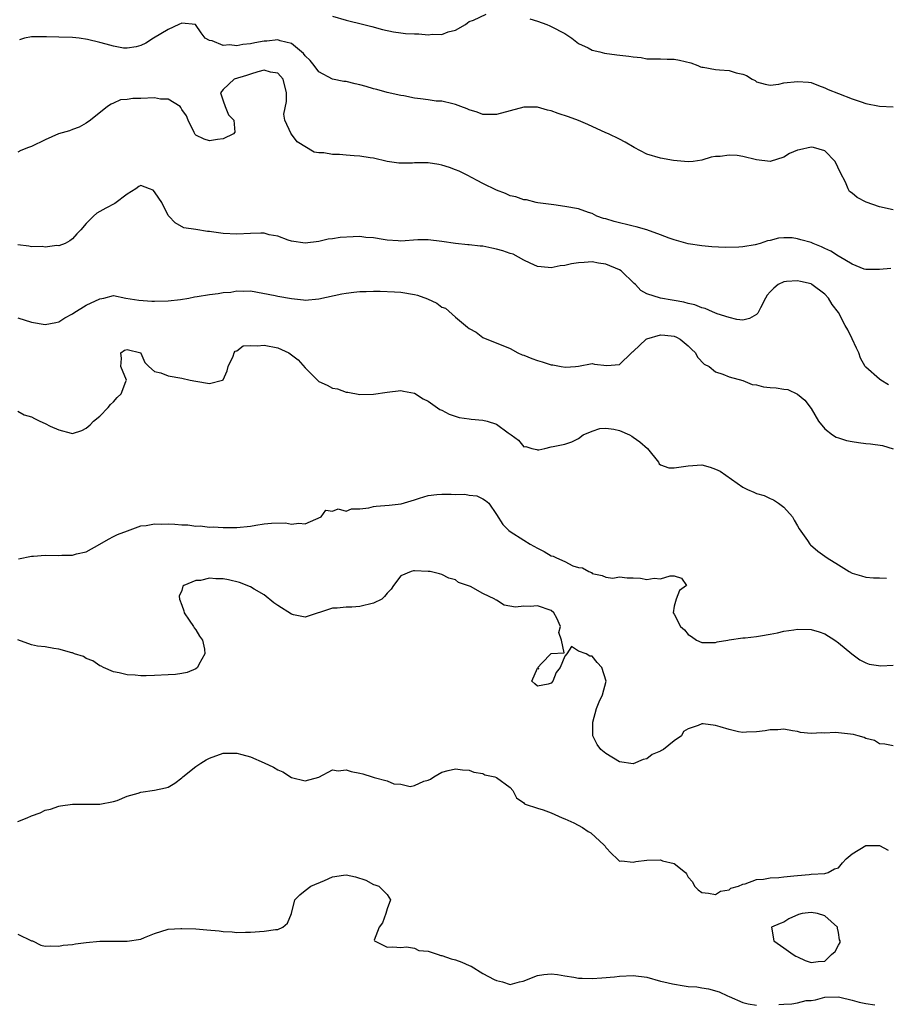
# Model space of a CAD drawing. Units: inches. Extents: x 2553000 to 2556000, y 1539000 to 1542000.
# Drawn here: x 2553547 to 2553674, y 1540406 to 1540550 of the extents above; entities that cross this region are included whole.
import ezdxf

# ---------------------------------------------------------------- set-up
doc = ezdxf.new("R2010")
doc.units = ezdxf.units.IN
doc.header["$MEASUREMENT"] = 0
doc.layers.add('LD25531539_2ft', color=112, linetype='Continuous')

msp = doc.modelspace()

# ---------------------------------------------------------------- linework, layer by layer
at = {"layer": 'LD25531539_2ft'}
for points, elevation in [([(2553593, 1540550.23), (2553595, 1540549.62), (2553597.58, 1540549), (2553598.74, 1540548.74), (2553600.3, 1540548.3), (2553601.92, 1540547.92), (2553603, 1540547.8), (2553603.7, 1540547.7), (2553605, 1540547.63), (2553605.62, 1540547.62), (2553607, 1540547.5), (2553607.61, 1540547.61), (2553609, 1540547.53), (2553609.94, 1540547.94), (2553611, 1540548.2), (2553612.48, 1540549), (2553612.74, 1540549.26), (2553613, 1540549.47), (2553613.62, 1540549.62), (2553615.47, 1540550.53)], 8150), ([(2553621.86, 1540549.86), (2553623, 1540549.51), (2553624.34, 1540549), (2553624.8, 1540548.8), (2553625, 1540548.74), (2553627, 1540547.67), (2553627.99, 1540547), (2553629, 1540546.25), (2553630.42, 1540545.58), (2553631, 1540545.26), (2553632.09, 1540545), (2553632.8, 1540544.8), (2553634.57, 1540544.57), (2553636.37, 1540544.37), (2553637, 1540544.26), (2553638.16, 1540544.16), (2553639, 1540544.01), (2553641, 1540543.98), (2553641.94, 1540543.94), (2553643, 1540543.92), (2553643.77, 1540543.77), (2553645.39, 1540543.39), (2553646.44, 1540543), (2553646.83, 1540542.83), (2553647, 1540542.77), (2553647.24, 1540542.76), (2553649, 1540542.41), (2553649.6, 1540542.4), (2553651, 1540542.27), (2553652.06, 1540541.94), (2553653, 1540541.74), (2553653.56, 1540541.56), (2553654.4, 1540541), (2553654.8, 1540540.8), (2553655, 1540540.63), (2553656.28, 1540540.28), (2553657, 1540540.16), (2553658.29, 1540540.29), (2553659, 1540540.46), (2553661, 1540540.69), (2553662.6, 1540540.6), (2553663, 1540540.52), (2553664.08, 1540540.08), (2553665, 1540539.77), (2553665.48, 1540539.48), (2553667, 1540538.91), (2553669, 1540538.14), (2553670.32, 1540537.68), (2553671, 1540537.46), (2553673, 1540537.08), (2553675, 1540536.95)], 8150), ([(2553675, 1540521.92), (2553673, 1540522.37), (2553671.04, 1540523.04), (2553669.73, 1540523.73), (2553669, 1540524.35), (2553668.61, 1540524.61), (2553668.42, 1540525), (2553668.05, 1540525.95), (2553667.3, 1540527.3), (2553666.52, 1540529), (2553665, 1540530.52), (2553663.33, 1540531), (2553663, 1540531.07), (2553661.3, 1540530.7), (2553661, 1540530.62), (2553659.84, 1540530.16), (2553659, 1540529.61), (2553657, 1540528.96), (2553655, 1540529.22), (2553653, 1540529.69), (2553652.17, 1540529.83), (2553651, 1540529.91), (2553649.69, 1540529.69), (2553649, 1540529.71), (2553648.37, 1540529.63), (2553647, 1540529.17), (2553645.74, 1540529), (2553645, 1540528.92), (2553642.89, 1540529.11), (2553641, 1540529.46), (2553639, 1540530.06), (2553637.13, 1540531), (2553635.81, 1540531.81), (2553635, 1540532.26), (2553633.38, 1540533), (2553633, 1540533.19), (2553630.37, 1540534.37), (2553629, 1540534.95), (2553627.52, 1540535.52), (2553626, 1540536), (2553625, 1540536.36), (2553624.46, 1540536.46), (2553623, 1540536.92), (2553621, 1540536.92), (2553619, 1540536.38), (2553617, 1540535.87), (2553615, 1540535.87), (2553614.17, 1540536.17), (2553613, 1540536.52), (2553612.68, 1540536.68), (2553611.79, 1540537), (2553611, 1540537.33), (2553610.61, 1540537.39), (2553609, 1540537.79), (2553608.19, 1540537.81), (2553607, 1540537.98), (2553605.88, 1540538.12), (2553605, 1540538.26), (2553603.43, 1540538.57), (2553603, 1540538.64), (2553601, 1540539.06), (2553599.48, 1540539.48), (2553599, 1540539.59), (2553597.94, 1540539.94), (2553597, 1540540.21), (2553596.34, 1540540.34), (2553595, 1540540.67), (2553594.68, 1540540.68), (2553593, 1540541.02), (2553591, 1540542.1), (2553590.35, 1540543), (2553589.74, 1540543.74), (2553589, 1540544.43), (2553588.77, 1540544.77), (2553587, 1540546.21), (2553585.38, 1540546.62), (2553585, 1540546.77), (2553583.42, 1540546.58), (2553583, 1540546.57), (2553581.67, 1540546.33), (2553581, 1540546.16), (2553579.9, 1540546.1), (2553579, 1540545.87), (2553577.96, 1540546.04), (2553577, 1540545.94), (2553575.4, 1540546.6), (2553575, 1540546.66), (2553574.4, 1540547), (2553573.78, 1540547.78), (2553572.99, 1540548.99), (2553571, 1540549.18), (2553570.55, 1540549), (2553569, 1540548.28), (2553566.83, 1540547), (2553565.71, 1540546.29), (2553565, 1540545.93), (2553564.28, 1540545.72), (2553563, 1540545.53), (2553562.43, 1540545.57), (2553561, 1540545.83), (2553559.89, 1540546.11), (2553559, 1540546.36), (2553557.2, 1540546.8), (2553555.96, 1540547), (2553555, 1540547.13), (2553553, 1540547.18), (2553551.19, 1540547.19), (2553551, 1540547.21), (2553549.2, 1540547.2), (2553549, 1540547.21), (2553547.96, 1540547), (2553547.22, 1540546.78)], 8152), ([(2553674.68, 1540513.32), (2553673, 1540513.17), (2553671, 1540513.19), (2553670.75, 1540513.25), (2553669, 1540513.96), (2553667.09, 1540515.09), (2553667, 1540515.11), (2553665.88, 1540515.88), (2553665, 1540516.27), (2553664.5, 1540516.5), (2553663.3, 1540517), (2553663, 1540517.14), (2553661.52, 1540517.52), (2553661, 1540517.69), (2553660.21, 1540517.79), (2553659, 1540517.8), (2553658.25, 1540517.75), (2553657, 1540517.44), (2553656.61, 1540517.39), (2553655.54, 1540517), (2553654.8, 1540516.8), (2553653, 1540516.49), (2553652.43, 1540516.43), (2553650.41, 1540516.41), (2553648.49, 1540516.49), (2553647, 1540516.62), (2553645, 1540516.92), (2553643, 1540517.5), (2553642.25, 1540517.75), (2553641, 1540518.25), (2553638.97, 1540518.97), (2553637.41, 1540519.41), (2553637, 1540519.5), (2553634.2, 1540520.2), (2553633, 1540520.57), (2553632.66, 1540520.66), (2553631.69, 1540521), (2553631, 1540521.37), (2553630.46, 1540521.54), (2553629, 1540522.07), (2553627, 1540522.41), (2553625.38, 1540522.62), (2553623.05, 1540522.95), (2553622.79, 1540523), (2553621.38, 1540523.38), (2553621, 1540523.39), (2553619.83, 1540523.83), (2553619, 1540523.96), (2553618.29, 1540524.29), (2553617, 1540524.76), (2553615, 1540525.76), (2553614.18, 1540526.18), (2553612.68, 1540527), (2553611.54, 1540527.54), (2553611, 1540527.77), (2553610.1, 1540528.1), (2553609, 1540528.46), (2553608.56, 1540528.56), (2553607, 1540528.78), (2553605, 1540528.76), (2553604.73, 1540528.73), (2553603, 1540528.71), (2553602.73, 1540528.73), (2553601, 1540528.97), (2553599, 1540529.44), (2553598.51, 1540529.49), (2553597, 1540529.76), (2553596.19, 1540529.81), (2553595, 1540529.92), (2553594.02, 1540529.98), (2553593, 1540530.01), (2553591.76, 1540530.24), (2553591, 1540530.26), (2553590.34, 1540530.34), (2553587.84, 1540531.84), (2553587, 1540532.97), (2553586.98, 1540532.98), (2553586.97, 1540533.03), (2553586.04, 1540535), (2553585.89, 1540535.89), (2553586.26, 1540537.74), (2553586.26, 1540539), (2553585.79, 1540541), (2553585, 1540541.9), (2553583.94, 1540542.06), (2553583, 1540542.31), (2553582.08, 1540542.08), (2553581, 1540541.75), (2553580.44, 1540541.56), (2553578.62, 1540541), (2553577, 1540539.5), (2553576.62, 1540539), (2553577, 1540537.85), (2553577.3, 1540537), (2553577.82, 1540535.82), (2553578.56, 1540535), (2553578.72, 1540533.28), (2553578.51, 1540533), (2553577, 1540532.28), (2553576.2, 1540532.2), (2553575, 1540531.99), (2553574.22, 1540532.22), (2553573, 1540532.84), (2553572.92, 1540532.92), (2553572.88, 1540533), (2553572.78, 1540533.22), (2553571.88, 1540535), (2553571.65, 1540535.65), (2553571, 1540536.58), (2553570.85, 1540536.85), (2553570.73, 1540537), (2553569, 1540538.08), (2553567.88, 1540538.11), (2553567, 1540538.29), (2553565, 1540538.19), (2553563.81, 1540538.19), (2553563, 1540538.03), (2553562.02, 1540537.98), (2553561, 1540537.52), (2553560.62, 1540537.38), (2553560.12, 1540537), (2553557.62, 1540535), (2553557, 1540534.58), (2553555.98, 1540534.02), (2553555, 1540533.66), (2553554.53, 1540533.47), (2553552.96, 1540533), (2553551, 1540532.14), (2553549, 1540531.15), (2553548.53, 1540531), (2553547.42, 1540530.58), (2553547, 1540530.36)], 8154), ([(2553674.31, 1540496.31), (2553673.2, 1540497), (2553673, 1540497.14), (2553671, 1540498.91), (2553670.93, 1540499), (2553670.23, 1540500.23), (2553669.98, 1540501), (2553669.66, 1540501.66), (2553669.03, 1540503.03), (2553668.37, 1540504.37), (2553667.96, 1540505), (2553667, 1540506.91), (2553666.08, 1540508.08), (2553665.55, 1540509), (2553665, 1540509.57), (2553663.13, 1540511), (2553663, 1540511.07), (2553661.44, 1540511.44), (2553661, 1540511.54), (2553659.41, 1540511.41), (2553659, 1540511.36), (2553658.2, 1540511), (2553657.53, 1540510.47), (2553657, 1540509.93), (2553656.59, 1540509.41), (2553656.31, 1540509), (2553655.58, 1540507.58), (2553655.31, 1540507), (2553655.19, 1540506.81), (2553655, 1540506.61), (2553654, 1540506), (2553653, 1540505.78), (2553652.12, 1540505.88), (2553651, 1540506.16), (2553649.28, 1540506.72), (2553648.56, 1540507), (2553647.49, 1540507.49), (2553647, 1540507.57), (2553646.01, 1540508.01), (2553645, 1540508.2), (2553644.39, 1540508.39), (2553643, 1540508.66), (2553642.69, 1540508.69), (2553640.99, 1540508.99), (2553639, 1540509.62), (2553638.09, 1540510.09), (2553637.31, 1540511), (2553637.14, 1540511.14), (2553635.21, 1540513), (2553635, 1540513.13), (2553633, 1540513.97), (2553631.89, 1540514.11), (2553631, 1540514.29), (2553629.8, 1540514.2), (2553629, 1540514.18), (2553627.98, 1540514.02), (2553627, 1540513.79), (2553626.29, 1540513.71), (2553625, 1540513.41), (2553624.53, 1540513.47), (2553623, 1540513.61), (2553621.9, 1540514.1), (2553621, 1540514.54), (2553619.41, 1540515.41), (2553619, 1540515.54), (2553617.93, 1540515.92), (2553617, 1540516.18), (2553616.29, 1540516.29), (2553615, 1540516.59), (2553614.59, 1540516.59), (2553613, 1540516.81), (2553612.8, 1540516.8), (2553610.98, 1540516.98), (2553609, 1540517.27), (2553607, 1540517.53), (2553605.51, 1540517.51), (2553603, 1540517.35), (2553602.61, 1540517.39), (2553601, 1540517.46), (2553600.41, 1540517.59), (2553599, 1540517.8), (2553597.88, 1540517.88), (2553597, 1540517.99), (2553596.02, 1540517.98), (2553594.12, 1540517.88), (2553593, 1540517.69), (2553592.37, 1540517.63), (2553591, 1540517.29), (2553589, 1540517.03), (2553587, 1540517.34), (2553586.55, 1540517.45), (2553585, 1540518.04), (2553583.75, 1540518.25), (2553583, 1540518.49), (2553582.52, 1540518.52), (2553581, 1540518.47), (2553579, 1540518.35), (2553577, 1540518.44), (2553575.31, 1540518.69), (2553575, 1540518.72), (2553574.73, 1540518.73), (2553573, 1540519.02), (2553571.27, 1540519.27), (2553570.01, 1540520.01), (2553569.07, 1540521), (2553569, 1540521.09), (2553568.05, 1540523), (2553567.61, 1540523.61), (2553567, 1540524.55), (2553566.76, 1540524.76), (2553566.24, 1540525), (2553565, 1540525.49), (2553564.7, 1540525.3), (2553564.27, 1540525), (2553563, 1540524.22), (2553561.18, 1540522.82), (2553559.85, 1540522.15), (2553559, 1540521.65), (2553558.57, 1540521.43), (2553558.08, 1540521), (2553557, 1540519.92), (2553556.19, 1540519), (2553555.61, 1540518.39), (2553555, 1540517.65), (2553554.61, 1540517.39), (2553553.9, 1540517), (2553553, 1540516.65), (2553552.68, 1540516.67), (2553551, 1540516.46), (2553550.55, 1540516.55), (2553549, 1540516.5), (2553548.59, 1540516.59), (2553547, 1540516.77)], 8156), ([(2553547, 1540506.13), (2553549, 1540505.49), (2553551, 1540505.12), (2553552.56, 1540505.44), (2553553, 1540505.52), (2553553.87, 1540506.13), (2553555, 1540506.69), (2553555.16, 1540506.84), (2553557, 1540507.95), (2553559, 1540508.9), (2553559.58, 1540509), (2553561, 1540509.37), (2553562.78, 1540509), (2553564.7, 1540508.7), (2553566.58, 1540508.57), (2553567, 1540508.56), (2553569, 1540508.6), (2553570.79, 1540508.79), (2553572.02, 1540509), (2553572.83, 1540509.17), (2553573.22, 1540509.22), (2553575, 1540509.52), (2553576.31, 1540509.69), (2553577, 1540509.8), (2553578.12, 1540509.88), (2553579, 1540510.06), (2553579.99, 1540510.01), (2553581, 1540510.06), (2553584.64, 1540509.36), (2553585, 1540509.27), (2553587, 1540508.93), (2553588.76, 1540508.76), (2553589, 1540508.72), (2553591, 1540508.88), (2553594.39, 1540509.61), (2553595, 1540509.72), (2553596.11, 1540509.89), (2553597, 1540509.96), (2553597.95, 1540509.95), (2553599, 1540510.02), (2553599.97, 1540510.03), (2553602.06, 1540509.94), (2553603, 1540509.88), (2553605, 1540509.54), (2553605.42, 1540509.42), (2553606.88, 1540508.88), (2553608.27, 1540508.27), (2553609, 1540507.7), (2553609.54, 1540507.54), (2553611, 1540506.21), (2553612.46, 1540505), (2553612.77, 1540504.77), (2553613, 1540504.54), (2553614.01, 1540504.01), (2553615, 1540503.26), (2553615.56, 1540503), (2553617.94, 1540502.06), (2553619, 1540501.61), (2553620.13, 1540501), (2553620.73, 1540500.73), (2553621, 1540500.65), (2553622.17, 1540500.17), (2553623, 1540499.86), (2553623.69, 1540499.69), (2553625, 1540499.24), (2553625.24, 1540499.24), (2553626.45, 1540499), (2553627.08, 1540498.92), (2553628.56, 1540499), (2553629, 1540499.04), (2553631, 1540499.44), (2553631.32, 1540499.32), (2553633.14, 1540499.14), (2553635, 1540499.29), (2553636.72, 1540501), (2553636.87, 1540501.13), (2553637, 1540501.17), (2553638.9, 1540503), (2553639, 1540503.05), (2553641, 1540503.65), (2553641.6, 1540503.6), (2553643, 1540503.42), (2553643.31, 1540503.31), (2553643.86, 1540503), (2553645, 1540502.02), (2553645.52, 1540501.52), (2553646.11, 1540501), (2553646.38, 1540500.38), (2553647.36, 1540499.36), (2553648.08, 1540499), (2553649, 1540498.2), (2553650.11, 1540497.89), (2553651, 1540497.5), (2553653, 1540496.97), (2553654.36, 1540496.36), (2553655, 1540496.31), (2553656.03, 1540496.03), (2553657, 1540495.92), (2553657.87, 1540495.87), (2553659, 1540495.67), (2553659.62, 1540495.62), (2553661, 1540494.95), (2553662.08, 1540494.08), (2553663, 1540492.85), (2553664.09, 1540491), (2553665, 1540489.88), (2553666.13, 1540489), (2553666.67, 1540488.67), (2553667, 1540488.55), (2553668.19, 1540488.19), (2553669, 1540488.02), (2553669.91, 1540487.91), (2553671, 1540487.75), (2553671.7, 1540487.7), (2553673.45, 1540487.45), (2553675, 1540486.96)], 8158), ([(2553547, 1540492.47), (2553547.93, 1540491.93), (2553549, 1540491.65), (2553549.41, 1540491.41), (2553550.23, 1540491), (2553551, 1540490.66), (2553551.72, 1540490.28), (2553553, 1540489.72), (2553554.77, 1540489.23), (2553555, 1540489.2), (2553556.34, 1540489.66), (2553557, 1540489.97), (2553557.55, 1540490.45), (2553558.07, 1540491), (2553559, 1540491.73), (2553560.19, 1540493), (2553560.55, 1540493.45), (2553561, 1540493.83), (2553561.53, 1540494.47), (2553562.09, 1540495), (2553562.81, 1540496.81), (2553562.87, 1540497), (2553562.06, 1540499), (2553562.15, 1540500.15), (2553562.05, 1540501), (2553562.61, 1540501.39), (2553563, 1540501.49), (2553564.97, 1540501), (2553564.98, 1540500.98), (2553565, 1540500.97), (2553565.58, 1540499.58), (2553566.16, 1540499), (2553567, 1540498.29), (2553567.92, 1540498.08), (2553569, 1540497.62), (2553571, 1540497.29), (2553572.21, 1540497), (2553573, 1540496.85), (2553575, 1540496.5), (2553576.91, 1540497), (2553577, 1540497.05), (2553577.61, 1540498.39), (2553577.75, 1540499), (2553578.49, 1540500.49), (2553578.65, 1540501), (2553578.76, 1540501.24), (2553579, 1540501.28), (2553579.96, 1540502.04), (2553581, 1540502.07), (2553582, 1540502), (2553583, 1540502.13), (2553585, 1540501.75), (2553586.6, 1540501), (2553586.84, 1540500.84), (2553587.98, 1540499.98), (2553589, 1540498.79), (2553590.89, 1540496.89), (2553591, 1540496.81), (2553592.25, 1540496.25), (2553593, 1540495.84), (2553593.73, 1540495.73), (2553595, 1540495.23), (2553595.23, 1540495.23), (2553597, 1540494.93), (2553599.03, 1540494.97), (2553601, 1540495.27), (2553603, 1540495.51), (2553603.41, 1540495.41), (2553605, 1540495.12), (2553606.28, 1540494.28), (2553607, 1540493.93), (2553608.73, 1540492.73), (2553609, 1540492.61), (2553610.05, 1540492.05), (2553611.55, 1540491.55), (2553613, 1540491.36), (2553613.29, 1540491.29), (2553615, 1540491.16), (2553615.61, 1540491), (2553617, 1540490.58), (2553618.69, 1540489.31), (2553619.16, 1540489), (2553620.23, 1540488.23), (2553621, 1540487.27), (2553621.28, 1540487.28), (2553622.17, 1540487), (2553622.88, 1540486.88), (2553623, 1540486.81), (2553623.19, 1540486.81), (2553624.06, 1540487), (2553625, 1540487.27), (2553625.28, 1540487.28), (2553627, 1540487.66), (2553627.99, 1540487.99), (2553629, 1540488.47), (2553629.68, 1540489), (2553631, 1540489.55), (2553632.09, 1540489.91), (2553633, 1540489.98), (2553634.17, 1540489.83), (2553635, 1540489.63), (2553636.45, 1540489), (2553636.79, 1540488.79), (2553637, 1540488.69), (2553637.97, 1540487.97), (2553639.06, 1540487), (2553640.67, 1540485), (2553640.77, 1540484.77), (2553641, 1540484.64), (2553642.19, 1540484.19), (2553643, 1540484.17), (2553644.36, 1540484.36), (2553645, 1540484.49), (2553647, 1540484.61), (2553648.26, 1540484.26), (2553649, 1540484.01), (2553649.68, 1540483.68), (2553653, 1540481.34), (2553653.68, 1540481), (2553654.63, 1540480.63), (2553655, 1540480.41), (2553656.12, 1540480.12), (2553657, 1540479.68), (2553657.48, 1540479.48), (2553658.24, 1540479), (2553659, 1540478.44), (2553660.26, 1540477), (2553660.54, 1540476.54), (2553661, 1540475.68), (2553661.25, 1540475.25), (2553662.46, 1540473.54), (2553662.82, 1540473), (2553662.91, 1540472.91), (2553663.98, 1540471.98), (2553665, 1540471.28), (2553665.35, 1540471), (2553667, 1540470.01), (2553668.59, 1540469), (2553669, 1540468.79), (2553670.37, 1540468.37), (2553671, 1540468.2), (2553672.11, 1540468.11), (2553673, 1540468.12), (2553674.04, 1540468.04)], 8160), ([(2553547.1, 1540470.9), (2553549, 1540471.25), (2553549.26, 1540471.26), (2553551, 1540471.43), (2553553, 1540471.37), (2553553.41, 1540471.41), (2553555, 1540471.41), (2553555.59, 1540471.59), (2553557, 1540471.92), (2553558.98, 1540473), (2553560.23, 1540473.77), (2553561, 1540474.14), (2553561.55, 1540474.45), (2553563.01, 1540474.99), (2553565, 1540475.68), (2553565.75, 1540475.75), (2553567, 1540476.01), (2553567.95, 1540475.95), (2553569, 1540475.99), (2553569.94, 1540475.94), (2553571, 1540475.84), (2553571.83, 1540475.83), (2553573, 1540475.67), (2553573.68, 1540475.68), (2553575, 1540475.53), (2553575.55, 1540475.55), (2553577, 1540475.44), (2553577.46, 1540475.46), (2553579, 1540475.44), (2553581, 1540475.67), (2553581.78, 1540475.78), (2553583, 1540476), (2553584.08, 1540476.08), (2553586.13, 1540476.13), (2553587, 1540475.95), (2553588.11, 1540476.11), (2553589, 1540476), (2553591.35, 1540477), (2553592.02, 1540477.98), (2553593, 1540477.84), (2553593.82, 1540478.18), (2553595, 1540477.87), (2553595.8, 1540478.2), (2553597, 1540478.17), (2553598.34, 1540478.34), (2553599, 1540478.54), (2553599.4, 1540478.6), (2553601.28, 1540478.72), (2553603.07, 1540478.93), (2553605, 1540479.5), (2553605.75, 1540479.75), (2553607, 1540480.12), (2553608.28, 1540480.28), (2553609, 1540480.35), (2553610.34, 1540480.34), (2553611, 1540480.3), (2553612.34, 1540480.34), (2553613, 1540480.21), (2553614.11, 1540480.11), (2553615, 1540479.67), (2553615.39, 1540479.39), (2553615.86, 1540479), (2553617, 1540477.35), (2553617.91, 1540475.91), (2553618.8, 1540475), (2553619, 1540474.86), (2553621, 1540473.61), (2553621.91, 1540473), (2553623, 1540472.43), (2553623.95, 1540471.95), (2553625, 1540471.32), (2553625.26, 1540471.26), (2553625.79, 1540471), (2553627, 1540470.47), (2553628.17, 1540469.83), (2553629, 1540469.63), (2553629.57, 1540469.57), (2553630.5, 1540469), (2553630.89, 1540468.89), (2553631, 1540468.72), (2553632.45, 1540468.45), (2553633, 1540468.21), (2553634.03, 1540468.03), (2553635, 1540468.24), (2553636.08, 1540468.08), (2553637, 1540468.12), (2553638.06, 1540468.06), (2553639, 1540467.87), (2553640.03, 1540468.03), (2553641, 1540467.94), (2553642.41, 1540468.41), (2553643, 1540468.41), (2553644.03, 1540468.03), (2553644.78, 1540467), (2553643.77, 1540466.23), (2553643.26, 1540465), (2553643, 1540463.97), (2553642.84, 1540463), (2553643, 1540462.78), (2553643.92, 1540461), (2553644.51, 1540460.51), (2553645, 1540459.8), (2553645.52, 1540459.52), (2553646.22, 1540459), (2553647, 1540458.63), (2553649, 1540458.66), (2553649.27, 1540458.73), (2553650.81, 1540459), (2553651, 1540459.04), (2553653, 1540459.33), (2553653.34, 1540459.34), (2553655, 1540459.51), (2553655.6, 1540459.6), (2553657, 1540459.86), (2553658.08, 1540460.08), (2553659, 1540460.3), (2553660.5, 1540460.5), (2553661, 1540460.59), (2553663, 1540460.55), (2553664.18, 1540460.18), (2553665, 1540459.9), (2553666.46, 1540459), (2553667, 1540458.59), (2553668.97, 1540456.97), (2553670.12, 1540456.12), (2553671, 1540455.66), (2553671.48, 1540455.47), (2553673.22, 1540455.22), (2553675, 1540455.33)], 8162), ([(2553675, 1540443.53), (2553673.78, 1540443.78), (2553673, 1540443.82), (2553672.29, 1540444.29), (2553671, 1540444.61), (2553670.76, 1540444.76), (2553669.87, 1540445), (2553669.2, 1540445.2), (2553668.76, 1540445.24), (2553667, 1540445.43), (2553666.54, 1540445.46), (2553665, 1540445.38), (2553664.55, 1540445.45), (2553663, 1540445.33), (2553661.46, 1540445.47), (2553661, 1540445.61), (2553660.28, 1540445.72), (2553659, 1540445.95), (2553658.14, 1540445.86), (2553657, 1540445.86), (2553656.28, 1540445.72), (2553655, 1540445.56), (2553653.55, 1540445.55), (2553653, 1540445.5), (2553652.4, 1540445.6), (2553651, 1540445.9), (2553649.69, 1540446.31), (2553649, 1540446.5), (2553647.23, 1540446.77), (2553647, 1540446.76), (2553646.49, 1540446.49), (2553645, 1540446.04), (2553644.35, 1540445.65), (2553644.03, 1540445), (2553643, 1540444.26), (2553641.41, 1540443), (2553641.14, 1540442.86), (2553641, 1540442.75), (2553639.74, 1540442.26), (2553639, 1540441.65), (2553638.46, 1540441.54), (2553637, 1540440.88), (2553635, 1540441.18), (2553633, 1540442.39), (2553632.26, 1540443), (2553631.72, 1540443.72), (2553631.08, 1540445), (2553631.08, 1540446.92), (2553631.07, 1540447), (2553631.64, 1540449), (2553632.01, 1540449.99), (2553632.51, 1540451), (2553633.02, 1540453), (2553632.41, 1540455), (2553631.71, 1540455.71), (2553631, 1540456.63), (2553630.64, 1540456.64), (2553630.09, 1540457), (2553629, 1540457.39), (2553627.94, 1540458.06), (2553627.29, 1540457), (2553627, 1540456.62), (2553626.3, 1540455), (2553625.73, 1540454.27), (2553625.24, 1540453), (2553625, 1540452.71), (2553624.56, 1540452.56), (2553623, 1540452.27), (2553622.59, 1540452.59), (2553622.16, 1540453), (2553623, 1540454.9), (2553623.2, 1540454.8), (2553623.05, 1540455), (2553623.64, 1540455.64), (2553625, 1540457.05), (2553626.89, 1540457.11), (2553626.52, 1540459), (2553626.11, 1540460.11), (2553626.34, 1540461), (2553625.8, 1540462.19), (2553625.39, 1540463), (2553625, 1540463.33), (2553623, 1540464.01), (2553621.9, 1540463.9), (2553621, 1540463.95), (2553619.79, 1540463.79), (2553618.1, 1540464.1), (2553617, 1540464.81), (2553616.87, 1540464.87), (2553616.74, 1540465), (2553615, 1540465.83), (2553613.18, 1540466.82), (2553612.76, 1540467), (2553611.44, 1540467.44), (2553611, 1540467.8), (2553610.04, 1540468.04), (2553609, 1540468.57), (2553608.67, 1540468.67), (2553607.29, 1540469), (2553607, 1540469.04), (2553605, 1540469.12), (2553604.88, 1540469.12), (2553604.51, 1540469), (2553603, 1540468.37), (2553601.94, 1540467), (2553601.58, 1540466.42), (2553601, 1540465.86), (2553600.63, 1540465.37), (2553600.21, 1540465), (2553599, 1540464.41), (2553597, 1540463.9), (2553595.83, 1540463.83), (2553595, 1540463.82), (2553593.68, 1540463.68), (2553593, 1540463.67), (2553589, 1540462.33), (2553587.3, 1540462.7), (2553587, 1540462.79), (2553585, 1540464.07), (2553584.45, 1540464.45), (2553583, 1540465.63), (2553581.57, 1540466.43), (2553581, 1540466.77), (2553579.41, 1540467.41), (2553577.8, 1540467.8), (2553577, 1540467.95), (2553575.96, 1540467.96), (2553575, 1540468.06), (2553573.73, 1540467.73), (2553573, 1540467.72), (2553571.28, 1540467), (2553571.13, 1540466.87), (2553571, 1540466.27), (2553570.59, 1540465.41), (2553570.64, 1540465), (2553571, 1540464.12), (2553571.27, 1540463.27), (2553571.32, 1540463), (2553572.07, 1540461.93), (2553572.68, 1540461), (2553572.78, 1540460.78), (2553573, 1540460.51), (2553573.56, 1540459.56), (2553574.01, 1540459), (2553574.31, 1540457.69), (2553574.34, 1540457), (2553573.44, 1540455.44), (2553573.26, 1540455), (2553573, 1540454.79), (2553571.76, 1540454.24), (2553571, 1540454.11), (2553570.04, 1540453.96), (2553569, 1540453.9), (2553567, 1540453.81), (2553565.78, 1540453.78), (2553565, 1540453.79), (2553564.13, 1540453.87), (2553563, 1540453.91), (2553561.81, 1540454.19), (2553561, 1540454.36), (2553559.5, 1540455), (2553559.18, 1540455.18), (2553559, 1540455.25), (2553557.96, 1540455.95), (2553557, 1540456.32), (2553556.58, 1540456.58), (2553555.26, 1540457), (2553555, 1540457.11), (2553554.87, 1540457.13), (2553553, 1540457.69), (2553552.24, 1540457.76), (2553551, 1540457.99), (2553549.87, 1540458.13), (2553549, 1540458.28), (2553547, 1540459.02)], 8164), ([(2553547, 1540432.48), (2553548.34, 1540433), (2553549, 1540433.31), (2553550.26, 1540433.74), (2553551, 1540434.15), (2553551.75, 1540434.25), (2553553, 1540434.73), (2553553.25, 1540434.75), (2553555, 1540434.99), (2553559, 1540434.98), (2553561, 1540435.39), (2553561.53, 1540435.53), (2553563, 1540436.15), (2553564.61, 1540436.61), (2553565, 1540436.77), (2553567, 1540437.06), (2553568.61, 1540437.39), (2553569, 1540437.5), (2553569.93, 1540438.07), (2553571, 1540438.85), (2553571.14, 1540439), (2553573, 1540440.49), (2553573.76, 1540441), (2553574.52, 1540441.48), (2553575, 1540441.73), (2553577, 1540442.44), (2553577.56, 1540442.44), (2553579, 1540442.48), (2553579.74, 1540442.26), (2553581, 1540441.92), (2553583, 1540441.06), (2553584.39, 1540440.39), (2553585, 1540440.01), (2553585.74, 1540439.74), (2553587, 1540438.92), (2553589, 1540438.41), (2553591, 1540438.95), (2553593, 1540440.01), (2553593.86, 1540439.86), (2553595, 1540440), (2553595.76, 1540439.76), (2553597, 1540439.52), (2553597.45, 1540439.45), (2553598.82, 1540439), (2553598.96, 1540438.96), (2553599.09, 1540438.91), (2553601, 1540438.42), (2553601.99, 1540438), (2553603, 1540437.91), (2553604.39, 1540437.61), (2553605, 1540437.73), (2553606.35, 1540438.35), (2553607, 1540438.53), (2553607.34, 1540438.66), (2553607.85, 1540439), (2553609, 1540439.67), (2553609.93, 1540439.93), (2553611, 1540440.18), (2553612.04, 1540440.04), (2553613, 1540439.96), (2553613.7, 1540439.7), (2553615, 1540439.5), (2553615.31, 1540439.31), (2553616.73, 1540439), (2553617, 1540438.92), (2553619, 1540437.44), (2553619.38, 1540437), (2553619.94, 1540435.94), (2553621, 1540435.18), (2553621.07, 1540435.07), (2553621.2, 1540435), (2553623, 1540434.42), (2553623.82, 1540434.18), (2553625, 1540433.74), (2553626.58, 1540433), (2553627, 1540432.86), (2553628.29, 1540432.29), (2553629.58, 1540431.58), (2553630.42, 1540431), (2553630.79, 1540430.79), (2553632.76, 1540429), (2553632.87, 1540428.87), (2553633, 1540428.66), (2553633.79, 1540427.79), (2553634.62, 1540427), (2553635, 1540426.66), (2553635.28, 1540426.72), (2553637, 1540426.5), (2553637.38, 1540426.62), (2553639, 1540426.83), (2553641, 1540426.86), (2553641.26, 1540426.74), (2553643, 1540426.33), (2553644.63, 1540425), (2553644.8, 1540424.8), (2553645, 1540424.33), (2553645.66, 1540423.66), (2553645.95, 1540423), (2553646.47, 1540422.48), (2553647, 1540422.09), (2553648.01, 1540421.99), (2553649, 1540421.79), (2553649.73, 1540422.27), (2553651, 1540422.49), (2553651.28, 1540422.72), (2553652.39, 1540423), (2553653, 1540423.31), (2553653.36, 1540423.36), (2553655, 1540423.97), (2553656.04, 1540424.04), (2553657, 1540424.24), (2553658.29, 1540424.29), (2553659, 1540424.38), (2553660.5, 1540424.5), (2553661, 1540424.58), (2553662.72, 1540424.72), (2553663, 1540424.76), (2553665, 1540424.87), (2553665.51, 1540425), (2553666.43, 1540425.57), (2553667, 1540425.71), (2553667.58, 1540426.42), (2553668.13, 1540427), (2553669, 1540427.72), (2553671, 1540428.98), (2553673, 1540428.96), (2553674.29, 1540428.29)], 8166), ([(2553547, 1540415.97), (2553549, 1540415.04), (2553549.12, 1540415), (2553550.37, 1540414.37), (2553551, 1540414.24), (2553551.7, 1540414.3), (2553553, 1540414.22), (2553553.63, 1540414.37), (2553555, 1540414.48), (2553555.41, 1540414.59), (2553557, 1540414.78), (2553559, 1540414.98), (2553561, 1540414.99), (2553563, 1540414.96), (2553565, 1540415.27), (2553565.5, 1540415.5), (2553567, 1540416.08), (2553569, 1540416.74), (2553570.81, 1540416.81), (2553571, 1540416.84), (2553573, 1540416.75), (2553574.63, 1540416.63), (2553576.46, 1540416.46), (2553577, 1540416.38), (2553578.32, 1540416.32), (2553579, 1540416.24), (2553580.3, 1540416.3), (2553581, 1540416.29), (2553583, 1540416.44), (2553584.67, 1540416.67), (2553585, 1540416.7), (2553585.77, 1540417), (2553586.41, 1540417.59), (2553587, 1540419), (2553587.5, 1540421), (2553588.24, 1540421.76), (2553589, 1540422.38), (2553589.83, 1540423), (2553591.83, 1540423.83), (2553593, 1540424.38), (2553594.6, 1540424.6), (2553595, 1540424.67), (2553596.38, 1540424.38), (2553597.87, 1540423.87), (2553599, 1540423.25), (2553599.2, 1540423.2), (2553599.77, 1540423), (2553601, 1540421.79), (2553601.47, 1540421), (2553601, 1540419.68), (2553600.81, 1540419), (2553600.33, 1540417.67), (2553599.85, 1540417), (2553599.12, 1540415.12), (2553599.16, 1540415), (2553601, 1540414.07), (2553601.84, 1540414.16), (2553603, 1540414.05), (2553603.85, 1540414.15), (2553605, 1540413.96), (2553605.62, 1540413.62), (2553607, 1540413.51), (2553608.44, 1540413), (2553608.87, 1540412.87), (2553609, 1540412.88), (2553610.38, 1540412.38), (2553611, 1540412.24), (2553611.91, 1540411.91), (2553613, 1540411.39), (2553613.3, 1540411.3), (2553615, 1540410.25), (2553616.64, 1540409.36), (2553617, 1540409.2), (2553617.88, 1540409), (2553619, 1540408.61), (2553620.36, 1540409), (2553620.88, 1540409.12), (2553623, 1540409.94), (2553623.92, 1540410.08), (2553625, 1540410.18), (2553625.92, 1540410.08), (2553627, 1540409.88), (2553628.29, 1540409.71), (2553629, 1540409.57), (2553629.54, 1540409.54), (2553631, 1540409.51), (2553632.4, 1540409.6), (2553634.23, 1540409.77), (2553635, 1540409.87), (2553637, 1540409.95), (2553639, 1540409.69), (2553641, 1540409.14), (2553641.48, 1540409), (2553642.71, 1540408.71), (2553644.46, 1540408.46), (2553645, 1540408.35), (2553646.28, 1540408.28), (2553647, 1540408.14), (2553648.01, 1540408.01), (2553649.54, 1540407.54), (2553650.78, 1540407), (2553651, 1540406.88), (2553653, 1540406), (2553653.79, 1540405.79), (2553655, 1540405.59)], 8168), ([(2553658.3, 1540405.7), (2553659, 1540405.75), (2553660.19, 1540405.81), (2553661, 1540405.97), (2553662.29, 1540406.29), (2553663, 1540406.31), (2553663.63, 1540406.37), (2553665, 1540406.79), (2553667, 1540406.82), (2553667.21, 1540406.79), (2553669, 1540406.36), (2553670.05, 1540406.05), (2553671, 1540405.88), (2553672.32, 1540405.67)], 8168)]:
    msp.add_lwpolyline(points, dxfattribs=dict(at, elevation=elevation))
at = {"layer": 'LD25531539_2ft', "elevation": 8168}
msp.add_lwpolyline([(2553657.2, 1540417), (2553657.54, 1540415), (2553659, 1540414), (2553660.4, 1540413), (2553660.77, 1540412.77), (2553661, 1540412.67), (2553662.14, 1540412.14), (2553663, 1540411.83), (2553664.02, 1540412.02), (2553665, 1540412.03), (2553665.99, 1540413), (2553666.54, 1540413.46), (2553667, 1540414.38), (2553667.24, 1540414.76), (2553667.24, 1540415), (2553667.17, 1540415.17), (2553667, 1540416.24), (2553666.85, 1540416.85), (2553666.84, 1540417), (2553665, 1540418.68), (2553663.96, 1540419), (2553663, 1540419.17), (2553661.71, 1540419), (2553661.14, 1540418.86), (2553659.76, 1540418.24), (2553659, 1540417.75), (2553658.46, 1540417.54)], close=True, dxfattribs=at)

doc.saveas('drawing.dxf')
